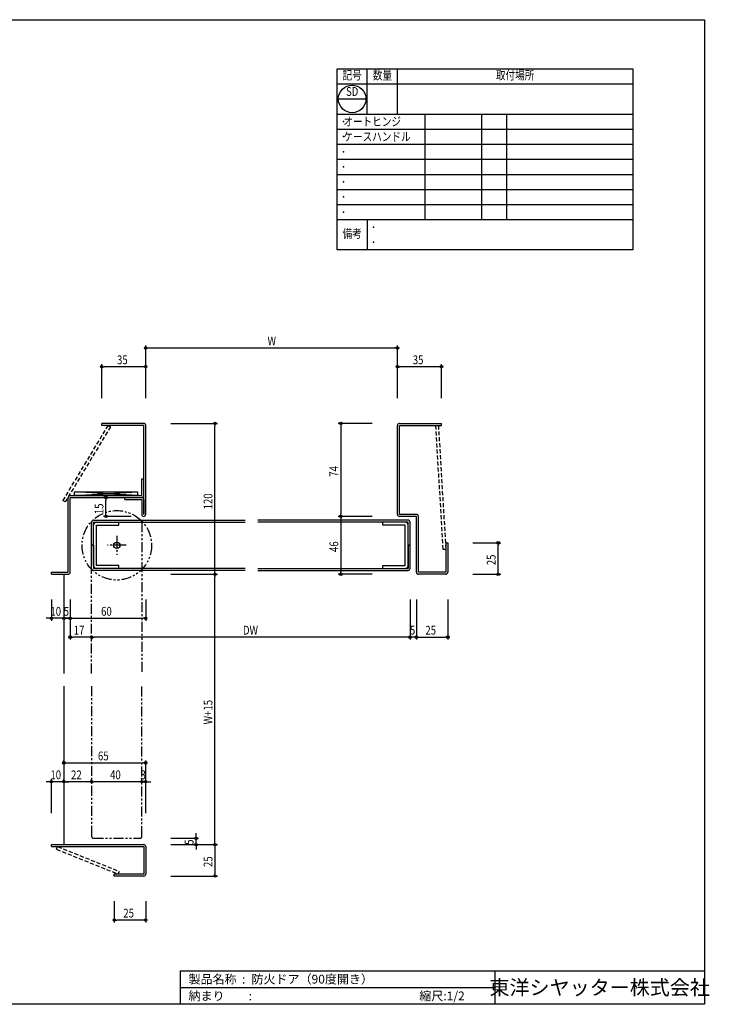
# Model space of a CAD drawing. Extents: x 0 to 1096, y 0 to 783.
# Drawn here: x 548 to 1096, y 0 to 783 of the extents above; entities that cross this region are included whole.
import ezdxf
from ezdxf.enums import TextEntityAlignment as Align

# ---------------------------------------------------------------- set-up
doc = ezdxf.new("R2010")
doc.units = 0
doc.header["$LTSCALE"] = 0.5
for name, pattern in [('CENTER2', [28.575, 19.05, -3.175, 3.175, -3.175]), ('HIDDEN', [9.525, 6.35, -3.175]), ('PHANTOM2', [31.75, 15.875, -3.175, 3.175, -3.175, 3.175, -3.175])]:
    doc.linetypes.add(name, pattern=pattern)
doc.layers.get('0').update_dxf_attribs({"linetype": 'CONTINUOUS'})
doc.layers.get('DEFPOINTS').update_dxf_attribs({"linetype": 'CONTINUOUS'})
doc.styles.get("Standard").update_dxf_attribs({"font": 'romans.shx', "bigfont": 'bigfont.shx'})
doc.styles.add('横文字', font='romans.shx', dxfattribs={"width": 0.8, "bigfont": 'extfont.shx'})
doc.dimstyles.get("Standard").update_dxf_attribs({"dimscale": 30, "dimtxt": 3.5, "dimasz": 1, "dimexe": 1, "dimexo": 5, "dimgap": 1, "dimtad": 1, "dimblk": 'ORIGIN', "dimcen": 2.5, "dimazin": 3, "dimtfac": 1, "dimtix": 1, "dimtmove": 0, "dimatfit": 3})

# ---------------------------------------------------------------- blocks, each defined once
blk = doc.blocks.new('_ORIGIN')
at = {"color": 0, "linetype": 'BYBLOCK'}
blk.add_line((0, 0), (-1, 0), dxfattribs=at)
blk.add_circle((0, 0), 0.5, dxfattribs=at)
blk = doc.blocks.new('*U98')
at = {"style": '横文字', "width": 0.8}
blk.add_text('DW', height=7, dxfattribs=at).set_placement((725.23, 294))
blk = doc.blocks.new('*D12')
for p, q in [((858, 322), (858, 290)), ((605, 292), (605, 290)), ((856, 292), (607, 292))]:
    blk.add_line(p, q)
at = {"layer": 'DEFPOINTS', "color": 0}
for p in [(858, 332), (605, 302), (605, 292)]:
    blk.add_point(p, dxfattribs=at)
blk.add_blockref('*U98', (0, 0))
at = {"xscale": 2, "yscale": 2, "zscale": 2, "rotation": 180}
blk.add_blockref('_ORIGIN', (605, 292), dxfattribs=at)
at = {"xscale": 2, "yscale": 2, "zscale": 2}
blk.add_blockref('_ORIGIN', (858, 292), dxfattribs=at)
blk = doc.blocks.new('*U97')
at = {"style": '横文字', "width": 0.8}
blk.add_text('W', height=7, dxfattribs=at).set_placement((744.8, 524))
blk = doc.blocks.new('*D13')
for p, q in [((648, 482), (648, 524)), ((650, 522), (846, 522)), ((848, 482), (848, 524))]:
    blk.add_line(p, q)
at = {"layer": 'DEFPOINTS', "color": 0}
for p in [(848, 522), (648, 472), (848, 472)]:
    blk.add_point(p, dxfattribs=at)
blk.add_blockref('*U97', (0, 0))
at = {"xscale": 2, "yscale": 2, "zscale": 2, "rotation": 180}
blk.add_blockref('_ORIGIN', (648, 522), dxfattribs=at)
at = {"xscale": 2, "yscale": 2, "zscale": 2}
blk.add_blockref('_ORIGIN', (848, 522), dxfattribs=at)
blk = doc.blocks.new('*U96')
at = {"style": '横文字', "width": 0.8}
blk.add_text('35', height=7, dxfattribs=at).set_placement((860.17, 509))
blk = doc.blocks.new('*D14')
for p, q in [((848, 482), (848, 509)), ((883, 482), (883, 509)), ((881, 507), (850, 507))]:
    blk.add_line(p, q)
at = {"layer": 'DEFPOINTS', "color": 0}
for p in [(848, 507), (848, 472), (883, 472)]:
    blk.add_point(p, dxfattribs=at)
blk.add_blockref('*U96', (0, 0))
at = {"xscale": 2, "yscale": 2, "zscale": 2, "rotation": 180}
blk.add_blockref('_ORIGIN', (848, 507), dxfattribs=at)
at = {"xscale": 2, "yscale": 2, "zscale": 2}
blk.add_blockref('_ORIGIN', (883, 507), dxfattribs=at)
blk = doc.blocks.new('*U95')
at = {"style": '横文字', "width": 0.8}
blk.add_text('46', height=7, rotation=90, dxfattribs=at).set_placement((801, 359.67))
blk = doc.blocks.new('*D15')
for p, q in [((828, 388), (801, 388)), ((803, 386), (803, 344)), ((828, 342), (801, 342))]:
    blk.add_line(p, q)
at = {"layer": 'DEFPOINTS', "color": 0}
for p in [(838, 388), (803, 342), (838, 342)]:
    blk.add_point(p, dxfattribs=at)
at = {"xscale": 2, "yscale": 2, "zscale": 2}
for p, rotation in [((803, 388), 90), ((803, 342), 270)]:
    blk.add_blockref('_ORIGIN', p, dxfattribs=dict(at, rotation=rotation))
blk.add_blockref('*U95', (0, 0))
blk = doc.blocks.new('*U94')
at = {"style": '横文字', "width": 0.8}
blk.add_text('25', height=7, rotation=90, dxfattribs=at).set_placement((926, 349.17))
blk = doc.blocks.new('*D16')
for p, q in [((908, 367), (930, 367)), ((928, 344), (928, 365)), ((908, 342), (930, 342))]:
    blk.add_line(p, q)
at = {"layer": 'DEFPOINTS', "color": 0}
for p in [(898, 367), (928, 367), (898, 342)]:
    blk.add_point(p, dxfattribs=at)
at = {"xscale": 2, "yscale": 2, "zscale": 2}
for p, rotation in [((928, 367), 90), ((928, 342), 270)]:
    blk.add_blockref('_ORIGIN', p, dxfattribs=dict(at, rotation=rotation))
blk.add_blockref('*U94', (0, 0))
blk = doc.blocks.new('*U93')
at = {"style": '横文字', "width": 0.8}
blk.add_text('74', height=7, rotation=90, dxfattribs=at).set_placement((801, 419.53))
blk = doc.blocks.new('*D17')
for p, q in [((828, 462), (801, 462)), ((803, 460), (803, 390)), ((828, 388), (801, 388))]:
    blk.add_line(p, q)
at = {"layer": 'DEFPOINTS', "color": 0}
for p in [(838, 462), (803, 388), (838, 388)]:
    blk.add_point(p, dxfattribs=at)
at = {"xscale": 2, "yscale": 2, "zscale": 2}
for p, rotation in [((803, 462), 90), ((803, 388), 270)]:
    blk.add_blockref('_ORIGIN', p, dxfattribs=dict(at, rotation=rotation))
blk.add_blockref('*U93', (0, 0))
blk = doc.blocks.new('*U92')
at = {"style": '横文字', "width": 0.8}
blk.add_text('25', height=7, dxfattribs=at).set_placement((870.17, 294))
blk = doc.blocks.new('*D18')
for p, q in [((863, 322), (863, 290)), ((888, 322), (888, 290)), ((865, 292), (886, 292))]:
    blk.add_line(p, q)
at = {"layer": 'DEFPOINTS', "color": 0}
for p in [(863, 332), (888, 332), (888, 292)]:
    blk.add_point(p, dxfattribs=at)
blk.add_blockref('*U92', (0, 0))
at = {"xscale": 2, "yscale": 2, "zscale": 2, "rotation": 180}
blk.add_blockref('_ORIGIN', (863, 292), dxfattribs=at)
at = {"xscale": 2, "yscale": 2, "zscale": 2}
blk.add_blockref('_ORIGIN', (888, 292), dxfattribs=at)
blk = doc.blocks.new('*U91')
at = {"style": '横文字', "width": 0.8}
blk.add_text('5', height=7, dxfattribs=at).set_placement((857.83, 294))
blk = doc.blocks.new('*D19')
for p, q in [((858, 322), (858, 290)), ((863, 322), (863, 290)), ((856, 292), (854, 292)), ((863, 292), (858, 292)), ((865, 292), (867, 292))]:
    blk.add_line(p, q)
at = {"layer": 'DEFPOINTS', "color": 0}
for p in [(858, 332), (863, 332), (858, 292)]:
    blk.add_point(p, dxfattribs=at)
blk.add_blockref('*U91', (0, 0))
at = {"xscale": 2, "yscale": 2, "zscale": 2}
blk.add_blockref('_ORIGIN', (858, 292), dxfattribs=at)
at = {"xscale": 2, "yscale": 2, "zscale": 2, "rotation": 180}
blk.add_blockref('_ORIGIN', (863, 292), dxfattribs=at)
blk = doc.blocks.new('*U90')
at = {"style": '横文字', "width": 0.8}
blk.add_text('35', height=7, dxfattribs=at).set_placement((625.17, 509))
blk = doc.blocks.new('*D20')
for p, q in [((613, 482), (613, 509)), ((648, 482), (648, 509)), ((646, 507), (615, 507))]:
    blk.add_line(p, q)
at = {"layer": 'DEFPOINTS', "color": 0}
for p in [(613, 507), (613, 472), (648, 472)]:
    blk.add_point(p, dxfattribs=at)
blk.add_blockref('*U90', (0, 0))
at = {"xscale": 2, "yscale": 2, "zscale": 2, "rotation": 180}
blk.add_blockref('_ORIGIN', (613, 507), dxfattribs=at)
at = {"xscale": 2, "yscale": 2, "zscale": 2}
blk.add_blockref('_ORIGIN', (648, 507), dxfattribs=at)
blk = doc.blocks.new('*U89')
at = {"style": '横文字', "width": 0.8}
blk.add_text('W+15', height=7, rotation=90, dxfattribs=at).set_placement((701, 222.63))
blk = doc.blocks.new('*D21')
for p, q in [((668, 342), (705, 342)), ((703, 129), (703, 340)), ((668, 127), (705, 127))]:
    blk.add_line(p, q)
at = {"layer": 'DEFPOINTS', "color": 0}
for p in [(658, 342), (703, 342), (658, 127)]:
    blk.add_point(p, dxfattribs=at)
at = {"xscale": 2, "yscale": 2, "zscale": 2}
for p, rotation in [((703, 342), 90), ((703, 127), 270)]:
    blk.add_blockref('_ORIGIN', p, dxfattribs=dict(at, rotation=rotation))
blk.add_blockref('*U89', (0, 0))
blk = doc.blocks.new('*U88')
at = {"style": '横文字', "width": 0.8}
blk.add_text('60', height=7, dxfattribs=at).set_placement((612.53, 309))
blk = doc.blocks.new('*D22')
for p, q in [((588, 322), (588, 305)), ((648, 322), (648, 305)), ((590, 307), (646, 307))]:
    blk.add_line(p, q)
at = {"layer": 'DEFPOINTS', "color": 0}
for p in [(588, 332), (648, 332), (648, 307)]:
    blk.add_point(p, dxfattribs=at)
blk.add_blockref('*U88', (0, 0))
at = {"xscale": 2, "yscale": 2, "zscale": 2, "rotation": 180}
blk.add_blockref('_ORIGIN', (588, 307), dxfattribs=at)
at = {"xscale": 2, "yscale": 2, "zscale": 2}
blk.add_blockref('_ORIGIN', (648, 307), dxfattribs=at)
blk = doc.blocks.new('*U87')
at = {"style": '横文字', "width": 0.8}
blk.add_text('120', height=7, rotation=90, dxfattribs=at).set_placement((701, 393.6))
blk = doc.blocks.new('*D23')
for p, q in [((668, 462), (705, 462)), ((703, 344), (703, 460)), ((668, 342), (705, 342))]:
    blk.add_line(p, q)
at = {"layer": 'DEFPOINTS', "color": 0}
for p in [(658, 462), (703, 462), (658, 342)]:
    blk.add_point(p, dxfattribs=at)
at = {"xscale": 2, "yscale": 2, "zscale": 2}
for p, rotation in [((703, 462), 90), ((703, 342), 270)]:
    blk.add_blockref('_ORIGIN', p, dxfattribs=dict(at, rotation=rotation))
blk.add_blockref('*U87', (0, 0))
blk = doc.blocks.new('*U86')
at = {"style": '横文字', "width": 0.8}
blk.add_text('15', height=7, rotation=90, dxfattribs=at).set_placement((614.4, 389.77))
blk = doc.blocks.new('*D24')
for p, q in [((616.4, 403), (614.4, 403)), ((616.4, 390), (616.4, 401)), ((636.4, 388), (614.4, 388))]:
    blk.add_line(p, q)
at = {"layer": 'DEFPOINTS', "color": 0}
for p in [(616.4, 403), (626.4, 403), (646.4, 388)]:
    blk.add_point(p, dxfattribs=at)
at = {"xscale": 2, "yscale": 2, "zscale": 2}
for p, rotation in [((616.4, 403), 90), ((616.4, 388), 270)]:
    blk.add_blockref('_ORIGIN', p, dxfattribs=dict(at, rotation=rotation))
blk.add_blockref('*U86', (0, 0))
blk = doc.blocks.new('*U85')
at = {"style": '横文字', "width": 0.8}
blk.add_text('17', height=7, dxfattribs=at).set_placement((590.77, 294))
blk = doc.blocks.new('*D25')
for p, q in [((588, 322), (588, 290)), ((603, 292), (590, 292)), ((605, 292), (605, 290))]:
    blk.add_line(p, q)
at = {"layer": 'DEFPOINTS', "color": 0}
for p in [(588, 332), (605, 302), (588, 292)]:
    blk.add_point(p, dxfattribs=at)
blk.add_blockref('*U85', (0, 0))
at = {"xscale": 2, "yscale": 2, "zscale": 2, "rotation": 180}
blk.add_blockref('_ORIGIN', (588, 292), dxfattribs=at)
at = {"xscale": 2, "yscale": 2, "zscale": 2}
blk.add_blockref('_ORIGIN', (605, 292), dxfattribs=at)
blk = doc.blocks.new('*U84')
at = {"style": '横文字', "width": 0.8}
blk.add_text('5', height=7, dxfattribs=at).set_placement((582.83, 309))
blk = doc.blocks.new('*D26')
for p, q in [((588, 322), (588, 305)), ((581, 307), (579, 307)), ((583, 307), (583, 305)), ((588, 307), (583, 307)), ((590, 307), (592, 307))]:
    blk.add_line(p, q)
at = {"layer": 'DEFPOINTS', "color": 0}
for p in [(588, 332), (583, 317), (583, 307)]:
    blk.add_point(p, dxfattribs=at)
blk.add_blockref('*U84', (0, 0))
at = {"xscale": 2, "yscale": 2, "zscale": 2}
blk.add_blockref('_ORIGIN', (583, 307), dxfattribs=at)
at = {"xscale": 2, "yscale": 2, "zscale": 2, "rotation": 180}
blk.add_blockref('_ORIGIN', (588, 307), dxfattribs=at)
blk = doc.blocks.new('*U83')
at = {"style": '横文字', "width": 0.8}
blk.add_text('10', height=7, dxfattribs=at).set_placement((572.27, 309))
blk = doc.blocks.new('*D27')
for p, q in [((573, 322), (573, 305)), ((571, 307), (569, 307)), ((583, 307), (573, 307)), ((583, 307), (583, 305)), ((585, 307), (587, 307))]:
    blk.add_line(p, q)
at = {"layer": 'DEFPOINTS', "color": 0}
for p in [(573, 332), (583, 317), (573, 307)]:
    blk.add_point(p, dxfattribs=at)
blk.add_blockref('*U83', (0, 0))
at = {"xscale": 2, "yscale": 2, "zscale": 2}
blk.add_blockref('_ORIGIN', (573, 307), dxfattribs=at)
at = {"xscale": 2, "yscale": 2, "zscale": 2, "rotation": 180}
blk.add_blockref('_ORIGIN', (583, 307), dxfattribs=at)
blk = doc.blocks.new('*U82')
at = {"style": '横文字', "width": 0.8}
blk.add_text('65', height=7, dxfattribs=at).set_placement((610.03, 194))
blk = doc.blocks.new('*D28')
for p, q in [((583, 192), (583, 194)), ((585, 192), (646, 192)), ((648, 152), (648, 194))]:
    blk.add_line(p, q)
at = {"layer": 'DEFPOINTS', "color": 0}
for p in [(648, 192), (583, 182), (648, 142)]:
    blk.add_point(p, dxfattribs=at)
blk.add_blockref('*U82', (0, 0))
at = {"xscale": 2, "yscale": 2, "zscale": 2, "rotation": 180}
blk.add_blockref('_ORIGIN', (583, 192), dxfattribs=at)
at = {"xscale": 2, "yscale": 2, "zscale": 2}
blk.add_blockref('_ORIGIN', (648, 192), dxfattribs=at)
blk = doc.blocks.new('*U81')
at = {"style": '横文字', "width": 0.8}
blk.add_text('40', height=7, dxfattribs=at).set_placement((619.67, 179))
blk = doc.blocks.new('*D29')
for p, q in [((605, 177), (605, 179)), ((643, 177), (607, 177)), ((645, 177), (645, 179))]:
    blk.add_line(p, q)
at = {"layer": 'DEFPOINTS', "color": 0}
for p in [(605, 177), (605, 167), (645, 167)]:
    blk.add_point(p, dxfattribs=at)
blk.add_blockref('*U81', (0, 0))
at = {"xscale": 2, "yscale": 2, "zscale": 2, "rotation": 180}
blk.add_blockref('_ORIGIN', (605, 177), dxfattribs=at)
at = {"xscale": 2, "yscale": 2, "zscale": 2}
blk.add_blockref('_ORIGIN', (645, 177), dxfattribs=at)
blk = doc.blocks.new('*U80')
at = {"style": '横文字', "width": 0.8}
blk.add_text('25', height=7, rotation=90, dxfattribs=at).set_placement((701, 109.17))
blk = doc.blocks.new('*D30')
for p, q in [((668, 127), (705, 127)), ((703, 125), (703, 104)), ((668, 102), (705, 102))]:
    blk.add_line(p, q)
at = {"layer": 'DEFPOINTS', "color": 0}
for p in [(658, 127), (658, 102), (703, 102)]:
    blk.add_point(p, dxfattribs=at)
at = {"xscale": 2, "yscale": 2, "zscale": 2}
for p, rotation in [((703, 127), 90), ((703, 102), 270)]:
    blk.add_blockref('_ORIGIN', p, dxfattribs=dict(at, rotation=rotation))
blk.add_blockref('*U80', (0, 0))
blk = doc.blocks.new('*U79')
at = {"style": '横文字', "width": 0.8}
blk.add_text('3', height=7, dxfattribs=at).set_placement((643.83, 179))
blk = doc.blocks.new('*D31')
for p, q in [((643, 177), (641, 177)), ((645, 177), (645, 179)), ((648, 177), (645, 177)), ((648, 152), (648, 179)), ((650, 177), (652, 177))]:
    blk.add_line(p, q)
at = {"layer": 'DEFPOINTS', "color": 0}
for p in [(645, 177), (645, 167), (648, 142)]:
    blk.add_point(p, dxfattribs=at)
blk.add_blockref('*U79', (0, 0))
at = {"xscale": 2, "yscale": 2, "zscale": 2}
blk.add_blockref('_ORIGIN', (645, 177), dxfattribs=at)
at = {"xscale": 2, "yscale": 2, "zscale": 2, "rotation": 180}
blk.add_blockref('_ORIGIN', (648, 177), dxfattribs=at)
blk = doc.blocks.new('*U78')
at = {"style": '横文字', "width": 0.8}
blk.add_text('5', height=7, rotation=90, dxfattribs=at).set_placement((686, 126.83))
blk = doc.blocks.new('*D32')
for p, q in [((688, 134), (688, 136)), ((668, 132), (690, 132)), ((668, 127), (690, 127)), ((688, 127), (688, 132)), ((688, 125), (688, 123))]:
    blk.add_line(p, q)
at = {"layer": 'DEFPOINTS', "color": 0}
for p in [(658, 132), (658, 127), (688, 132)]:
    blk.add_point(p, dxfattribs=at)
at = {"xscale": 2, "yscale": 2, "zscale": 2}
for p, rotation in [((688, 132), 270), ((688, 127), 90)]:
    blk.add_blockref('_ORIGIN', p, dxfattribs=dict(at, rotation=rotation))
blk.add_blockref('*U78', (0, 0))
blk = doc.blocks.new('*U77')
at = {"style": '横文字', "width": 0.8}
blk.add_text('25', height=7, dxfattribs=at).set_placement((630.17, 69))
blk = doc.blocks.new('*D33')
for p, q in [((623, 82), (623, 65)), ((648, 82), (648, 65)), ((646, 67), (625, 67))]:
    blk.add_line(p, q)
at = {"layer": 'DEFPOINTS', "color": 0}
for p in [(623, 92), (648, 92), (623, 67)]:
    blk.add_point(p, dxfattribs=at)
blk.add_blockref('*U77', (0, 0))
at = {"xscale": 2, "yscale": 2, "zscale": 2, "rotation": 180}
blk.add_blockref('_ORIGIN', (623, 67), dxfattribs=at)
at = {"xscale": 2, "yscale": 2, "zscale": 2}
blk.add_blockref('_ORIGIN', (648, 67), dxfattribs=at)
blk = doc.blocks.new('*U76')
at = {"style": '横文字', "width": 0.8}
blk.add_text('10', height=7, dxfattribs=at).set_placement((572.27, 179))
blk = doc.blocks.new('*D34')
for p, q in [((571, 177), (569, 177)), ((573, 152), (573, 179)), ((583, 177), (573, 177)), ((583, 177), (583, 179)), ((585, 177), (587, 177))]:
    blk.add_line(p, q)
at = {"layer": 'DEFPOINTS', "color": 0}
for p in [(573, 177), (583, 167), (573, 142)]:
    blk.add_point(p, dxfattribs=at)
blk.add_blockref('*U76', (0, 0))
at = {"xscale": 2, "yscale": 2, "zscale": 2}
blk.add_blockref('_ORIGIN', (573, 177), dxfattribs=at)
at = {"xscale": 2, "yscale": 2, "zscale": 2, "rotation": 180}
blk.add_blockref('_ORIGIN', (583, 177), dxfattribs=at)
blk = doc.blocks.new('*U75')
at = {"style": '横文字', "width": 0.8}
blk.add_text('22', height=7, dxfattribs=at).set_placement((588.67, 179))
blk = doc.blocks.new('*D35')
for p, q in [((583, 177), (583, 179)), ((603, 177), (585, 177)), ((605, 177), (605, 179))]:
    blk.add_line(p, q)
at = {"layer": 'DEFPOINTS', "color": 0}
for p in [(583, 177), (583, 167), (605, 167)]:
    blk.add_point(p, dxfattribs=at)
blk.add_blockref('*U75', (0, 0))
at = {"xscale": 2, "yscale": 2, "zscale": 2, "rotation": 180}
blk.add_blockref('_ORIGIN', (583, 177), dxfattribs=at)
at = {"xscale": 2, "yscale": 2, "zscale": 2}
blk.add_blockref('_ORIGIN', (605, 177), dxfattribs=at)

msp = doc.modelspace()

# ---------------------------------------------------------------- linework, layer by layer
for p, q in [((0, 783), (1092, 783)), ((1092, 783), (1092, 0)), ((800, 744), (1035, 744)), ((800, 600), (800, 744)), ((824, 708), (824, 744)), ((848, 708), (848, 744)), ((1035, 744), (1035, 600)), ((800, 732), (1035, 732)), ((801, 720), (823, 720)), ((800, 708), (1035, 708)), ((870, 624), (870, 708)), ((915, 624), (915, 708)), ((935, 624), (935, 708)), ((800, 696), (1035, 696)), ((800, 684), (1035, 684)), ((800, 672), (1035, 672)), ((800, 660), (1035, 660)), ((800, 648), (1035, 648)), ((800, 636), (1035, 636)), ((800, 624), (1035, 624)), ((824, 624), (824, 600)), ((1035, 600), (800, 600)), ((646.4, 462), (613, 462)), ((613, 460.4), (613, 462)), ((849.6, 462), (883, 462)), ((883, 460.4), (883, 462)), ((646.4, 460.4), (613, 460.4)), ((646.4, 389.6), (646.4, 460.4)), ((648, 389.6), (648, 460.4)), ((848, 389.6), (848, 460.4)), ((849.6, 460.4), (883, 460.4)), ((849.6, 389.6), (849.6, 460.4)), ((644.8, 404.6), (644.8, 418)), ((644.8, 418), (646.4, 418)), ((646.4, 404.6), (646.4, 418)), ((591.4, 404.6), (641.4, 407.6)), ((641.4, 404.6), (591.4, 407.6)), ((591.4, 407.6), (641.4, 407.6)), ((591.4, 404.6), (591.4, 407.6)), ((641.4, 407.6), (641.4, 404.6)), ((586.4, 343.6), (586.4, 403)), ((588, 404.6), (644.8, 404.6)), ((588, 403), (644.8, 403)), ((588, 343.6), (588, 403)), ((641.4, 404.6), (591.4, 404.6)), ((631.4, 403), (644.8, 403)), ((631.4, 401.4), (631.4, 403)), ((631.4, 401.4), (644.8, 401.4)), ((644.8, 401.4), (644.8, 389.6)), ((646.4, 401.4), (646.4, 389.6)), ((606.6, 385), (727, 385)), ((856.4, 385), (737, 385)), ((863, 389.6), (849.6, 389.6)), ((863, 388), (849.6, 388)), ((863, 343.6), (863, 388)), ((864.6, 343.6), (864.6, 388)), ((605, 365), (605, 383.4)), ((606.6, 383.4), (727, 383.4)), ((606.6, 365), (606.6, 383.4)), ((606.6, 348.9), (606.6, 381.1)), ((608.9, 383.4), (626.6, 383.4)), ((608.9, 381.1), (626.6, 381.1)), ((608.9, 348.9), (608.9, 381.1)), ((626.6, 381.1), (626.6, 383.4)), ((856.4, 383.4), (737, 383.4)), ((854.1, 383.4), (836.4, 383.4)), ((836.4, 381.1), (836.4, 383.4)), ((854.1, 381.1), (836.4, 381.1)), ((854.1, 348.9), (854.1, 381.1)), ((856.4, 365), (856.4, 383.4)), ((856.4, 348.9), (856.4, 381.1)), ((858, 365), (858, 383.4)), ((605, 346.6), (605, 365)), ((606.6, 365), (605, 365)), ((605, 365), (606.6, 365)), ((606.6, 365), (606.6, 346.6)), ((856.4, 365), (856.4, 346.6)), ((856.4, 365), (858, 365)), ((858, 365), (856.4, 365)), ((858, 346.6), (858, 365)), ((886.4, 367), (886.4, 343.6)), ((886.4, 367), (888, 367)), ((888, 367), (888, 343.6)), ((727, 346.6), (606.6, 346.6)), ((727, 345), (606.6, 345)), ((626.6, 348.9), (608.9, 348.9)), ((626.6, 346.6), (608.9, 346.6)), ((626.6, 346.6), (626.6, 348.9)), ((737, 346.6), (856.4, 346.6)), ((737, 345), (856.4, 345)), ((836.4, 348.9), (854.1, 348.9)), ((836.4, 346.6), (836.4, 348.9)), ((836.4, 346.6), (854.1, 346.6)), ((573, 343.6), (586.4, 343.6)), ((573, 342), (573, 343.6)), ((573, 342), (586.4, 342)), ((583, 342), (583, 263)), ((886.4, 343.6), (864.6, 343.6)), ((886.4, 342), (864.6, 342)), ((583, 253), (583, 127)), ((573, 127), (646.4, 127)), ((573, 125.4), (573, 127)), ((573, 125.4), (646.4, 125.4)), ((646.4, 125.4), (646.4, 103.6)), ((648, 125.4), (648, 103.6)), ((646.4, 103.6), (623, 103.6)), ((623, 102), (623, 103.6)), ((646.4, 102), (623, 102)), ((675.3333, 26.6667), (675.3333, 0)), ((675.3333, 26.6667), (1092, 26.6667)), ((925.3333, 26.6667), (925.3333, 0)), ((675.3333, 13.3333), (925.3333, 13.3333)), ((1092, 0), (0, 0))]:
    msp.add_line(p, q)
at = {"linetype": 'HIDDEN'}
for p, q in [((618, 460.4), (582.08, 400.7276)), ((619.9705, 459.2138), (584.0506, 399.5414)), ((618, 460.4), (619.9705, 459.2138)), ((878.2041, 460.2623), (880.5, 460.4)), ((878.2041, 460.2623), (884.1041, 361.8623)), ((880.5, 460.4), (886.4, 362)), ((584.0506, 399.5414), (582.08, 400.7276)), ((884.1041, 361.8623), (886.4, 362)), ((577.1412, 123.2664), (578, 125.4)), ((578, 125.4), (626.8588, 105.7336)), ((577.1412, 123.2664), (626, 103.6)), ((626, 103.6), (626.8588, 105.7336))]:
    msp.add_line(p, q, dxfattribs=at)
at = {"linetype": 'PHANTOM2'}
for p, q in [((606.6, 385), (643.4, 385)), ((605, 263), (605, 383.4)), ((645, 383.4), (645, 263)), ((605, 253), (605, 133.6)), ((645, 133.6), (645, 253)), ((606.6, 132), (643.4, 132))]:
    msp.add_line(p, q, dxfattribs=at)
at = {"linetype": 'CENTER2'}
for p, q in [((625, 372.5), (625, 357.5)), ((632.5, 365), (617.5, 365))]:
    msp.add_line(p, q, dxfattribs=at)
for centre, radius in [((812, 720), 11), ((625, 365), 2.5)]:
    msp.add_circle(centre, radius)
at = {"linetype": 'PHANTOM2'}
msp.add_circle((625, 365), 27.6215, dxfattribs=at)
for centre, radius, start, end in [((646.4, 460.4), 1.6, 0, 90), ((849.6, 460.4), 1.6, 90, 180), ((588, 403), 1.6, 90, 180), ((644.8, 404.6), 1.6, 270, 0), ((644.8, 401.4), 1.6, 0, 90), ((606.6, 383.4), 1.6, 90, 180), ((646.4, 389.6), 1.6, 180, 0), ((849.6, 389.6), 1.6, 180, 270), ((856.4, 383.4), 1.6, 0, 90), ((863, 388), 1.6, 0, 90), ((608.9, 381.1), 2.3, 90, 180), ((854.1, 381.1), 2.3, 0, 90), ((606.6, 346.6), 1.6, 180, 270), ((608.9, 348.9), 2.3, 180, 270), ((854.1, 348.9), 2.3, 270, 0), ((856.4, 346.6), 1.6, 270, 0), ((586.4, 343.6), 1.6, 270, 0), ((864.6, 343.6), 1.6, 180, 270), ((886.4, 343.6), 1.6, 270, 0), ((646.4, 125.4), 1.6, 0, 90), ((646.4, 103.6), 1.6, 270, 0)]:
    msp.add_arc(centre, radius, start, end)
for centre, start, end in [((606.6, 383.4), 90, 180), ((643.4, 383.4), 0, 90), ((606.6, 133.6), 180, 270), ((643.4, 133.6), 270, 0)]:
    msp.add_arc(centre, 1.6, start, end, dxfattribs=at)
for p in [(805, 702), (805, 690), (805, 678), (805, 666), (805, 654), (805, 642), (805, 630), (829, 618), (829, 606)]:
    msp.add_point(p)

# ---------------------------------------------------------------- texts
at = {"style": '横文字', "width": 0.8}
for s, p in [('記号', (812, 738)), ('数量', (836, 738)), ('取付場所', (941.5, 738)), ('SD', (812, 725)), ('備考', (812, 612))]:
    msp.add_text(s, height=7, dxfattribs=at).set_placement(p, align=Align.MIDDLE)
for s, p in [('オートヒンジ', (805, 702)), ('ケースハンドル', (805, 690))]:
    msp.add_text(s, height=7, dxfattribs=at).set_placement(p, align=Align.MIDDLE_LEFT)
for s, p in [('製品名称  :', (682, 20)), ('防火ドア（90度開き）', (732, 20)), ('納まり\u3000\u3000:', (682, 6.6667)), ('縮尺:1/2', (865.3333, 6.6667))]:
    msp.add_text(s, height=7).set_placement(p, align=Align.MIDDLE_LEFT)
msp.add_text('東洋シヤッター株式会社', height=11.666667).set_placement((1008.6667, 13.3333), align=Align.MIDDLE_CENTER)

# ---------------------------------------------------------------- dimensions: what is measured, and where the dimension line sits
for base, p1, p2, angle, text, picture, middle in [((848, 522), (648, 472), (848, 472), 180, 'W', '*D13', (748, 527.5)), ((703, 342), (658, 127), (658, 342), 270, 'W+15', '*D21', (697.5, 234.5)), ((605, 292), (858, 332), (605, 302), 180, 'DW', '*D12', (731.5, 297.5))]:
    dim = msp.add_linear_dim(base=base, p1=p1, p2=p2, angle=angle, text=text, dimstyle='Standard')
    dim.commit()
    dim.dimension.update_dxf_attribs({"geometry": picture, "text_midpoint": middle})
for base, p1, p2, angle, picture, middle in [((613, 507), (648, 472), (613, 472), 180, '*D20', (630.5, 512.5)), ((848, 507), (883, 472), (848, 472), 180, '*D14', (865.5, 512.5)), ((703, 462), (658, 342), (658, 462), 270, '*D23', (697.5, 402)), ((803, 388), (838, 462), (838, 388), 270, '*D17', (797.5, 425)), ((616.4, 403), (646.4, 388), (626.4, 403), 270, '*D24', (610.9, 395.5)), ((803, 342), (838, 388), (838, 342), 270, '*D15', (797.5, 365)), ((928, 367), (898, 342), (898, 367), 270, '*D16', (922.5, 354.5)), ((573, 307), (583, 317), (573, 332), 180, '*D27', (578, 312.5)), ((583, 307), (588, 332), (583, 317), 180, '*D26', (585.5, 312.5)), ((648, 307), (588, 332), (648, 332), 180, '*D22', (618, 312.5)), ((588, 292), (605, 302), (588, 332), 180, '*D25', (596.5, 297.5)), ((858, 292), (863, 332), (858, 332), 180, '*D19', (860.5, 297.5)), ((888, 292), (863, 332), (888, 332), 180, '*D18', (875.5, 297.5)), ((648, 192), (583, 182), (648, 142), 180, '*D28', (615.5, 197.5)), ((573, 177), (583, 167), (573, 142), 180, '*D34', (578, 182.5)), ((583, 177), (605, 167), (583, 167), 180, '*D35', (594, 182.5)), ((605, 177), (645, 167), (605, 167), 180, '*D29', (625, 182.5)), ((645, 177), (648, 142), (645, 167), 180, '*D31', (646.5, 182.5)), ((688, 132), (658, 127), (658, 132), 270, '*D32', (682.5, 129.5)), ((703, 102), (658, 127), (658, 102), 270, '*D30', (697.5, 114.5)), ((623, 67), (648, 92), (623, 92), 180, '*D33', (635.5, 72.5))]:
    dim = msp.add_linear_dim(base=base, p1=p1, p2=p2, angle=angle, dimstyle='Standard')
    dim.commit()
    dim.dimension.update_dxf_attribs({"geometry": picture, "text_midpoint": middle})

doc.saveas('drawing.dxf')
